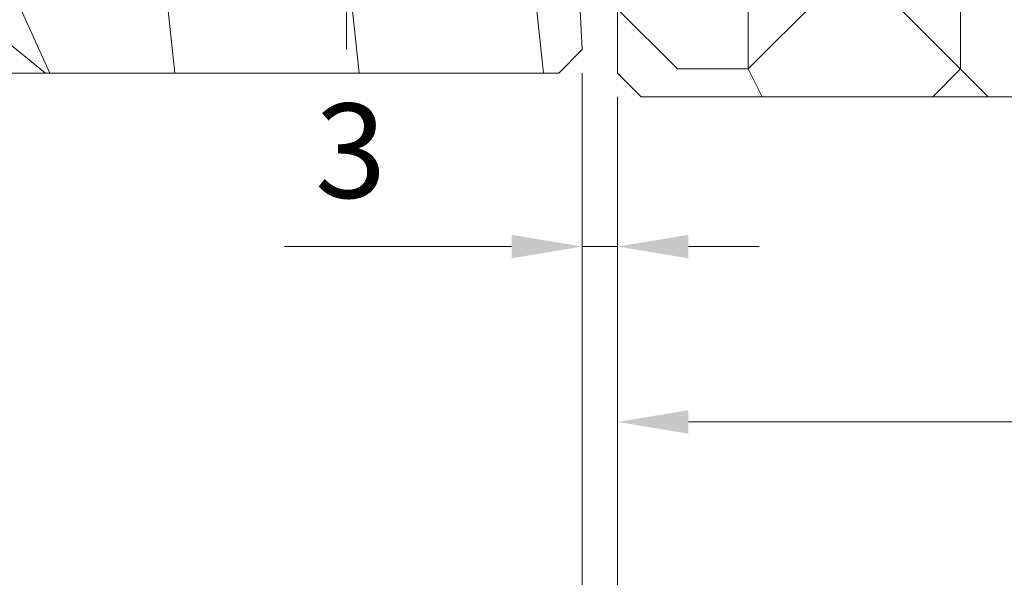
# Model space of a CAD drawing. Units: millimetres. Extents: x 0 to 482, y -16 to 675.
# Drawn here: x 264 to 306, y 476 to 500 of the extents above; entities that cross this region are included whole.
import ezdxf

# ---------------------------------------------------------------- set-up
doc = ezdxf.new("R2010")
doc.units = ezdxf.units.MM
doc.header["$PDMODE"] = 2
doc.header["$PDSIZE"] = 10
for name, color, linetype, lineweight in [('AM_5', 3, 'Continuous', 20), ('Contour principale', 30, 'Continuous', 15), ('Contour secondaire', 5, 'Continuous', 9)]:
    doc.layers.add(name, color=color, linetype=linetype, lineweight=lineweight)
doc.styles.get("Standard").update_dxf_attribs({"font": 'arial.ttf'})
doc.dimstyles.new('MAL-ISO$0', dxfattribs={"dimtxt": 3, "dimasz": 3, "dimexe": 1, "dimexo": 1, "dimgap": 1.5, "dimtad": 1, "dimtxsty": 'Standard', "dimcen": 0, "dimclrd": 256, "dimclre": 256, "dimclrt": 3, "dimadec": 1, "dimazin": 2, "dimtp": 0.1, "dimtm": 0.1, "dimtfac": 0.71, "dimtmove": 0, "dimatfit": 3, "dimfxl": 1, "dimlwd": -1, "dimlwe": -1, "dimarcsym": 1})

# ---------------------------------------------------------------- blocks, each defined once
blk = doc.blocks.new('*D26')
at = {"layer": 'AM_5', "transparency": 16777216}
for p, q in [((288.3171492689461, 497.4660839924824), (288.3171492792245, 489.113091531558)), ((289.8171585439854, 496.4660840395337), (289.8171585530333, 489.1130915334038)), ((285.317149277994, 490.1130915278665), (275.6814058033384, 490.1130915160097)), ((289.8171585518028, 490.1130915334038), (288.317149277994, 490.113091531558)), ((292.8171585518028, 490.1130915370953), (295.8171585518028, 490.1130915407868))]:
    blk.add_line(p, q, dxfattribs=at)
for points in [[(285.3171492773787, 490.6130915278665), (285.3171492786092, 489.6130915278665), (288.317149277994, 490.113091531558)], [(292.8171585511876, 490.6130915370953), (292.8171585524181, 489.6130915370953), (289.8171585518028, 490.1130915334038)]]:
    blk.add_solid(points, dxfattribs=at)
at = {"layer": 'Defpoints', "color": 0, "transparency": 16777216}
for p in [(288.3171498810792, 498.4660836377075), (289.817159154888, 497.466083682913), (289.817159154888, 490.1130911767831)]:
    blk.add_point(p, dxfattribs=at)
at = {"layer": 'AM_5', "color": 3, "transparency": 16777216, "insert": (278.4910920199874, 493.6567477268341), "char_height": 4, "attachment_point": 5, "rotation": 7.05025808798594e-08}
blk.add_mtext('3', dxfattribs=at)
blk = doc.blocks.new('*D20')
at = {"layer": 'AM_5', "transparency": 16777216}
for p, q in [((80.80745477789151, 496.4657440234041), (80.80745477789151, 462.6867852421051)), ((289.817159154888, 496.466083682913), (289.817159154888, 462.6867852421051)), ((286.817159154888, 463.6867852421051), (83.80745477789151, 463.6867852421051))]:
    blk.add_line(p, q, dxfattribs=at)
for points in [[(83.80745477789151, 464.1867852421051), (83.80745477789151, 463.1867852421051), (80.80745477789151, 463.6867852421051)], [(286.817159154888, 464.1867852421051), (286.817159154888, 463.1867852421051), (289.817159154888, 463.6867852421051)]]:
    blk.add_solid(points, dxfattribs=at)
at = {"layer": 'Defpoints', "color": 0, "transparency": 16777216}
for p in [(80.80745477789151, 497.4657440234041), (289.817159154888, 497.466083682913), (80.80745477789151, 463.6867852421051)]:
    blk.add_point(p, dxfattribs=at)
at = {"layer": 'AM_5', "color": 3, "transparency": 16777216, "insert": (184.1835313247975, 467.8102504535648), "char_height": 4, "attachment_point": 5}
blk.add_mtext('Largeur Fond de Feuillure = LO + 5 (935)', dxfattribs=at)
blk = doc.blocks.new('*D21')
at = {"layer": 'AM_5', "transparency": 16777216}
for p, q in [((81.80746071648399, 496.4657440785736), (81.80746174065584, 473.1336431407154)), ((288.3171499701006, 496.4660889210749), (288.3171509942872, 473.1336522055403)), ((84.80746169676044, 474.1336432724016), (285.3171509503918, 474.1336520738541))]:
    blk.add_line(p, q, dxfattribs=at)
for points in [[(84.80746167481274, 474.6336432724016), (84.80746171870814, 473.6336432724016), (81.80746169676044, 474.1336431407154)], [(285.3171509284441, 474.6336520738541), (285.3171509723395, 473.6336520738541), (288.3171509503918, 474.1336522055403)]]:
    blk.add_solid(points, dxfattribs=at)
at = {"layer": 'Defpoints', "color": 0, "transparency": 16777216}
for p in [(81.80746067258859, 497.4657440785736), (288.3171499262052, 497.4660889210749), (288.3171509503918, 474.1336522055403)]:
    blk.add_point(p, dxfattribs=at)
at = {"layer": 'AM_5', "color": 3, "transparency": 16777216, "insert": (185.2183692127991, 478.2557486349578), "char_height": 4, "attachment_point": 5, "rotation": 2.515021019034656e-06}
blk.add_mtext('{\\fArial Black|b1|i0|c0|p34;\\C256;Largeur Ouvrant : LO (930)}', dxfattribs=at)
blk = doc.blocks.new('*D22')
at = {"layer": 'AM_5', "transparency": 16777216}
for p, q in [((117.7954808806063, 477.9777179313688), (117.7954775795092, 553.1347197873744)), ((278.3171591220594, 498.4660831956901), (278.3171567208659, 553.1347268379171)), ((120.7954776234319, 552.1347199191424), (275.3171567647885, 552.1347267061491))]:
    blk.add_line(p, q, dxfattribs=at)
for points in [[(120.7954776014705, 552.6347199191424), (120.7954776453932, 551.6347199191424), (117.7954776234319, 552.1347197873744)], [(275.3171567428272, 552.6347267061491), (275.3171567867499, 551.6347267061491), (278.3171567647885, 552.1347268379171)]]:
    blk.add_solid(points, dxfattribs=at)
at = {"layer": 'Defpoints', "color": 0, "transparency": 16777216}
for p in [(278.3171567818623, 552.1347268293107), (278.3171591813652, 497.4660831870837), (117.7954809392786, 476.9777179277262)]:
    blk.add_point(p, dxfattribs=at)
at = {"layer": 'AM_5', "color": 3, "transparency": 16777216, "insert": (197.0832733366526, 556.2581884813668), "char_height": 4, "attachment_point": 5, "rotation": 2.516584339305107e-06}
blk.add_mtext('Largeur passage Réel = LO - 88 (842)', dxfattribs=at)
blk = doc.blocks.new('*D32')
at = {"layer": 'AM_5', "transparency": 16777216}
for p, q in [((289.8171818741097, 496.4660912811396), (289.8171816398439, 481.6764521300888)), ((330.3171818280686, 496.4660917773006), (330.3171815938027, 481.6764514885745)), ((292.8171816556837, 482.6764520825692), (327.3171816096426, 482.676451536094))]:
    blk.add_line(p, q, dxfattribs=at)
for points in [[(292.8171816636037, 483.1764520825692), (292.8171816477638, 482.1764520825692), (289.8171816556837, 482.6764521300888)], [(327.3171816175625, 483.176451536094), (327.3171816017227, 482.176451536094), (330.3171816096426, 482.6764514885745)]]:
    blk.add_solid(points, dxfattribs=at)
at = {"layer": 'Defpoints', "color": 0, "transparency": 16777216}
for p in [(289.8171740101561, 497.4660958718032), (330.317173964115, 497.4660970094785), (330.317173964115, 482.6764567207524)]:
    blk.add_point(p, dxfattribs=at)
at = {"layer": 'AM_5', "color": 3, "transparency": 16777216, "insert": (309.4845493607931, 486.2187437694472), "char_height": 4, "attachment_point": 5, "rotation": 359.99999909244286}
blk.add_mtext('81', dxfattribs=at)

msp = doc.modelspace()

# ---------------------------------------------------------------- hatches: boundary and pattern name
at = {"layer": 'Contour secondaire'}
h = msp.add_hatch(dxfattribs=at)
h.set_pattern_fill('352', color=5, scale=59.99999999999998, angle=180.0000025150397)
h.set_pattern_definition([(180.0000016074826, (-13975.68587558719, 5513.597109043722), (-59.99999831664809, -60.00000168335183), [17.99999999999996, -41.99999999999992]), (180.0000016074826, (-13975.68587550303, 5510.597109043722), (-59.99999831664809, -60.00000168335183), [17.99999999999996, -41.99999999999992]), (180.0000016074826, (-13978.68587533469, 5504.597108959553), (-59.99999831664809, -60.00000168335183), [11.99999999999998, -47.99999999999992]), (180.0000016074826, (-13981.68587516636, 5498.597108875385), (-59.99999831664809, -60.00000168335183), [8.99999999999998, -50.99999999999992]), (180.0000016074826, (-13981.68587499802, 5492.597108875385), (-59.99999831664809, -60.00000168335183), [5.99999999999999, -53.99999999999991]), (180.0000016074826, (-13966.68587482969, 5486.597109296225), (-59.99999831664809, -60.00000168335183), [2.999999999999995, -14.99999999999998, 2.999999999999995, -38.99999999999992]), (180.0000016074826, (-13975.68587474552, 5483.597109043722), (-59.99999831664809, -60.00000168335183), [2.999999999999995, -23.99999999999996, 8.99999999999998, -23.99999999999996]), (180.0000016074826, (-13987.68587466135, 5480.59710870705), (-59.99999831664809, -60.00000168335183), [2.999999999999995, -2.999999999999995, 2.999999999999995, -50.99999999999992]), (180.0000016074826, (-13984.68587457718, 5477.597108791218), (-59.99999831664809, -60.00000168335183), [2.999999999999995, -56.99999999999991]), (180.0000016074826, (-13981.68587440885, 5471.597108875385), (-59.99999831664809, -60.00000168335183), [8.99999999999998, -50.99999999999992]), (180.0000016074826, (-13981.68587424051, 5465.597108875387), (-59.99999831664809, -60.00000168335183), [11.99999999999998, -47.99999999999992]), (180.0000016074826, (-13978.68587407218, 5459.597108959555), (-59.99999831664809, -60.00000168335183), [14.99999999999998, -17.99999999999996, 2.999999999999995, -23.99999999999996]), (270.0000016074825, (-13954.68587508219, 5495.597109632894), (60.00000168335182, -59.99999831664809), [2.999999999999995, -5.99999999999999, 14.99999999999998, -35.99999999999992]), (270.0000016074825, (-13957.68587491385, 5489.597109548726), (60.00000168335182, -59.99999831664809), [2.999999999999995, -2.999999999999995, 8.99999999999998, -44.99999999999992]), (270.0000016074825, (-13960.68587424051, 5465.597109464559), (60.00000168335182, -59.99999831664809), [5.99999999999999, -53.99999999999991]), (270.0000016074825, (-13963.68587491385, 5489.597109380391), (60.00000168335182, -59.99999831664809), [11.99999999999998, -17.99999999999996, 2.999999999999995, -26.99999999999996]), (270.0000016074825, (-13966.68587398801, 5456.597109296225), (60.00000168335182, -59.99999831664809), [2.999999999999995, -56.99999999999991]), (270.0000016074825, (-13969.68587482969, 5486.597109212056), (60.00000168335182, -59.99999831664809), [8.99999999999998, -50.99999999999992]), (270.0000016074825, (-13975.68587474552, 5483.597109043722), (60.00000168335182, -59.99999831664809), [5.99999999999999, -53.99999999999991]), (270.0000016074825, (-13981.68587474552, 5483.597108875385), (60.00000168335182, -59.99999831664809), [2.999999999999995, -8.99999999999998, 8.99999999999998, -38.99999999999992]), (270.0000016074825, (-13984.68587466135, 5480.597108791218), (60.00000168335182, -59.99999831664809), [2.999999999999995, -56.99999999999991]), (270.0000016074825, (-13987.68587499802, 5492.59710870705), (60.00000168335182, -59.99999831664809), [8.39999999999998, -51.59999999999992]), (270.0000016074825, (-13990.68587533469, 5504.597108622884), (60.00000168335182, -59.99999831664809), [5.99999999999999, -53.99999999999991]), (270.0000016074825, (-13996.68587466135, 5480.597108454547), (60.00000168335182, -59.99999831664809), [2.999999999999995, -56.99999999999991]), (270.0000016074825, (-14002.68587474552, 5483.597108286212), (60.00000168335182, -59.99999831664809), [8.99999999999998, -50.99999999999992]), (270.0000016074825, (-14008.68587474552, 5483.597108117878), (60.00000168335182, -59.99999831664809), [8.99999999999998, -50.99999999999992]), (225.0000016074827, (-13999.68587541886, 5507.597108370381), (1.683351858624813e-06, -60.00000000114144), [4.242599999999987, -4.242599999999987, 4.242599999999987, -72.1250137199998]), (225.0000016074827, (-13987.68587499802, 5492.59710870705), (1.683351858624813e-06, -60.00000000114144), [8.485199999999974, -76.36761371999978]), (225.0000016074827, (-13963.68587415634, 5462.597109380393), (1.683351858624813e-06, -60.00000000114144), [8.485199999999974, -76.36761371999978]), (225.0000016074827, (-13975.68587457718, 5477.597109043722), (1.683351858624813e-06, -60.00000000114144), [8.485199999999974, -76.36761371999978]), (225.0000016074827, (-13978.68587491385, 5489.597108959553), (1.683351858624813e-06, -60.00000000114144), [8.485199999999974, -76.36761371999978]), (225.0000016074827, (-13996.68587525052, 5501.597108454547), (1.683351858624813e-06, -60.00000000114144), [8.485199999999974, -76.36761371999978]), (225.0000016074827, (-13990.68587516636, 5498.597108622884), (1.683351858624813e-06, -60.00000000114144), [12.72791999999997, -72.12489371999979]), (225.0000016074827, (-13972.68587440885, 5471.597109127888), (1.683351858624813e-06, -60.00000000114144), [4.242599999999987, -80.61021371999979]), (225.0000016074827, (-13969.68587424051, 5465.597109212056), (1.683351858624813e-06, -60.00000000114144), [4.242599999999987, -80.61021371999979]), (225.0000016074827, (-13993.68587424051, 5465.597108538715), (1.683351858624813e-06, -60.00000000114144), [4.242599999999987, -80.61021371999979]), (225.0000016074827, (-13969.68587508219, 5495.597109212056), (1.683351858624813e-06, -60.00000000114144), [4.242599999999987, -80.61021371999979]), (225.0000016074827, (-14002.68587449302, 5474.597108286212), (1.683351858624813e-06, -60.00000000114144), [4.242599999999987, -80.61021371999979]), (225.0000016074827, (-13981.68587466135, 5480.597108875385), (1.683351858624813e-06, -60.00000000114144), [4.242599999999987, -80.61021371999979]), (225.0000016074827, (-13987.68587449302, 5474.59710870705), (1.683351858624813e-06, -60.00000000114144), [4.242599999999987, -80.61021371999979]), (315.0000016074826, (-13984.68587482969, 5486.597108791218), (60.00000000114144, 1.683351858624813e-06), [4.242599999999987, -4.242599999999987, 12.72791999999997, -63.63969371999988]), (315.0000016074826, (-13993.68587482969, 5486.597108538715), (60.00000000114144, 1.683351858624813e-06), [4.242599999999987, -80.61021371999979]), (315.0000016074826, (-13993.68587541886, 5507.597108538715), (60.00000000114144, 1.683351858624813e-06), [4.242599999999987, -80.61021371999979]), (315.0000016074826, (-13981.68587499802, 5492.597108875385), (60.00000000114144, 1.683351858624813e-06), [4.242599999999987, -80.61021371999979]), (315.0000016074826, (-13990.68587466135, 5480.597108622884), (60.00000000114144, 1.683351858624813e-06), [4.242599999999987, -80.61021371999979]), (315.0000016074826, (-13975.68587508219, 5495.597109043722), (60.00000000114144, 1.683351858624813e-06), [4.242599999999987, -80.61021371999979]), (315.0000016074826, (-13999.68587508219, 5495.597108370381), (60.00000000114144, 1.683351858624813e-06), [4.242599999999987, -80.61021371999979]), (315.0000016074826, (-13957.68587558719, 5513.597109548726), (60.00000000114144, 1.683351858624813e-06), [4.242599999999987, -80.61021371999979]), (315.0000016074826, (-13960.68587550303, 5510.597109464559), (60.00000000114144, 1.683351858624813e-06), [8.485199999999974, -76.36761371999978]), (315.0000016074826, (-13963.68587541886, 5507.597109380391), (60.00000000114144, 1.683351858624813e-06), [8.485199999999974, -76.36761371999978]), (315.0000016074826, (-13969.68587541886, 5507.597109212056), (60.00000000114144, 1.683351858624813e-06), [8.485199999999974, -76.36761371999978]), (315.0000016074826, (-13972.68587525052, 5501.597109127888), (60.00000000114144, 1.683351858624813e-06), [8.485199999999974, -76.36761371999978]), (315.0000016074826, (-13996.68587457718, 5477.597108454547), (60.00000000114144, 1.683351858624813e-06), [8.485199999999974, -76.36761371999978]), (315.0000016074826, (-14008.68587541886, 5507.597108117878), (60.00000000114144, 1.683351858624813e-06), [8.485199999999974, -76.36761371999978]), (315.0000016074826, (-14011.68587407218, 5459.597108033711), (60.00000000114144, 1.683351858624813e-06), [8.485199999999974, -76.36761371999978]), (315.0000016074826, (-14011.68587424051, 5465.597108033711), (60.00000000114144, 1.683351858624813e-06), [8.485199999999974, -76.36761371999978]), (315.0000016074826, (-14005.68587432468, 5468.597108202044), (60.00000000114144, 1.683351858624813e-06), [8.485199999999974, -76.36761371999978]), (315.0000016074826, (-13963.68587432468, 5468.597109380391), (60.00000000114144, 1.683351858624813e-06), [12.72791999999997, -72.12489371999979]), (315.0000016074826, (-14002.68587449302, 5474.597108286212), (60.00000000114144, 1.683351858624813e-06), [12.72791999999997, -72.12489371999979]), (206.5650528074826, (-13969.68587398801, 5456.597109212056), (-60.00000000000561, -1.707355734146848e-06), [6.707999999999998, -127.45607862]), (206.5650528074826, (-13969.68587482969, 5486.597109212056), (-60.00000000000561, -1.707355734146848e-06), [6.707999999999998, -127.45607862]), (206.5650528074826, (-13975.68587432468, 5468.597109043722), (-60.00000000000561, -1.707355734146848e-06), [6.707999999999998, -127.45607862]), (206.5650528074826, (-13993.68587550303, 5510.597108538715), (-60.00000000000561, -1.707355734146848e-06), [6.707999999999998, -127.45607862]), (206.5650528074826, (-13990.68587533469, 5504.597108622884), (-60.00000000000561, -1.707355734146848e-06), [6.707999999999998, -127.45607862]), (206.5650528074826, (-13972.68587499802, 5492.597109127888), (-60.00000000000561, -1.707355734146848e-06), [6.707999999999998, -127.45607862]), (206.5650528074826, (-13972.68587415634, 5462.59710912789), (-60.00000000000561, -1.707355734146848e-06), [6.707999999999998, -127.45607862]), (206.5650528074826, (-13990.68587466135, 5480.597108622884), (-60.00000000000561, -1.707355734146848e-06), [13.416, -120.74807862]), (243.4349504274826, (-13990.68587440885, 5471.597108622884), (1.680291946269424e-06, -60.00000000000559), [6.707999999999998, -127.4560786199999]), (243.4349504274826, (-13999.68587491385, 5489.597108370381), (1.680291946269424e-06, -60.00000000000559), [6.707999999999998, -127.4560786199999]), (243.4349504274826, (-13969.68587457718, 5477.597109212056), (1.680291946269424e-06, -60.00000000000559), [6.707999999999998, -127.4560786199999]), (243.4349504274826, (-13957.68587449302, 5474.597109548726), (1.680291946269424e-06, -60.00000000000559), [6.707999999999998, -127.4560786199999]), (243.4349504274826, (-13993.68587482969, 5486.597108538715), (1.680291946269424e-06, -60.00000000000559), [6.707999999999998, -127.4560786199999]), (243.4349504274826, (-13987.68587482969, 5486.59710870705), (1.680291946269424e-06, -60.00000000000559), [6.707999999999998, -127.4560786199999]), (243.4349504274826, (-13963.68587457718, 5477.597109380391), (1.680291946269424e-06, -60.00000000000559), [13.416, -120.74807862]), (243.4349504274826, (-14008.68587516636, 5498.597108117878), (1.680291946269424e-06, -60.00000000000559), [13.416, -120.74807862]), (243.4349504274826, (-14002.68587508219, 5495.597108286212), (1.680291946269424e-06, -60.00000000000559), [13.416, -120.74807862]), (296.5650528074826, (-13954.68587533469, 5504.597109632894), (1.707355754130862e-06, -60.00000000000559), [6.707999999999998, -127.4560786199999]), (296.5650528074826, (-13954.68587440885, 5471.597109632894), (1.707355754130862e-06, -60.00000000000559), [6.707999999999998, -127.4560786199999]), (296.5650528074826, (-13966.68587558719, 5513.597109296225), (1.707355754130862e-06, -60.00000000000559), [6.707999999999998, -127.4560786199999]), (296.5650528074826, (-13960.68587407218, 5459.597109464559), (1.707355754130862e-06, -60.00000000000559), [6.707999999999998, -127.4560786199999]), (296.5650528074826, (-13966.68587508219, 5495.597109296225), (1.707355754130862e-06, -60.00000000000559), [6.707999999999998, -127.4560786199999]), (296.5650528074826, (-13978.68587491385, 5489.597108959553), (1.707355754130862e-06, -60.00000000000559), [6.707999999999998, -127.4560786199999]), (296.5650528074826, (-13984.68587457718, 5477.597108791218), (1.707355754130862e-06, -60.00000000000559), [6.707999999999998, -127.4560786199999]), (296.5650528074826, (-13957.68587525052, 5501.597109548726), (-1.758543848386075e-05, -60.0000096464034), [6.707999999999998, -127.4560786199999]), (296.5650528074826, (-13972.68587499802, 5492.597109127888), (1.707355754130862e-06, -60.00000000000559), [6.707999999999998, -127.4560786199999]), (296.5650528074826, (-13990.68587516636, 5498.597108622884), (1.707355754130862e-06, -60.00000000000559), [6.707999999999998, -127.4560786199999]), (296.5650528074826, (-13996.68587499802, 5492.597108454547), (1.707355754130862e-06, -60.00000000000559), [6.707999999999998, -127.4560786199999]), (296.5650528074826, (-14008.68587449302, 5474.597108117878), (1.707355754130862e-06, -60.00000000000559), [6.707999999999998, -127.4560786199999]), (296.5650528074826, (-13963.68587398801, 5456.597109380393), (1.707355754130862e-06, -60.00000000000559), [6.707999999999998, -127.4560786199999]), (296.5650528074826, (-13954.68587407218, 5459.597109632896), (1.707355754130862e-06, -60.00000000000559), [13.416, -120.74807862]), (296.5650528074826, (-13963.68587525052, 5501.597109380391), (1.707355754130862e-06, -60.00000000000559), [13.416, -120.74807862]), (333.4349504274826, (-13954.68587550303, 5510.597109632894), (60.00000000000559, 1.680291926285409e-06), [6.707999999999998, -127.45607862]), (333.4349504274826, (-14005.68587558719, 5513.597108202044), (60.00000000000559, 1.680291926285409e-06), [6.707999999999998, -127.45607862]), (333.4349504274826, (-14002.68587474552, 5483.597108286212), (60.00000000000559, 1.680291926285409e-06), [6.707999999999998, -127.45607862]), (333.4349504274826, (-13978.68587533469, 5504.597108959553), (60.00000000000559, 1.680291926285409e-06), [6.707999999999998, -127.45607862]), (333.4349504274826, (-13975.68587550303, 5510.597109043722), (60.00000000000559, 1.680291926285409e-06), [6.707999999999998, -127.45607862]), (333.4349504274826, (-13981.68587516636, 5498.597108875385), (60.00000000000559, 1.680291926285409e-06), [6.707999999999998, -127.45607862]), (333.4349504274826, (-13999.68587415634, 5462.597108370381), (60.00000000000559, 1.680291926285409e-06), [6.707999999999998, -127.45607862]), (333.4349504274826, (-14005.68587407218, 5459.597108202046), (60.00000000000559, 1.680291926285409e-06), [13.416, -120.74807862])])
h.paths.add_polyline_path([(279.3171728037587, 540.4660955772165), (278.3171728318148, 539.4660955491604), (278.3171733648715, 520.4660955491604), (292.3171733648715, 520.4660959419443), (292.3171734209836, 518.4660959419416), (289.8171734209836, 518.4660958718023), (289.8171735264687, 514.706284796931), (290.7504974068024, 514.7062848380306), (290.7504975917573, 510.5062597319397), (296.4217804624304, 510.5062599816856), (296.4217807912346, 503.0395478952187), (290.7504979205651, 503.0395476454742), (290.7504980438689, 500.2395735988066), (289.8171590330612, 500.2395735577052), (289.8171740101561, 497.4660958718023), (290.8171740382122, 496.4660958998579), (317.817174038212, 496.4660966376399), (318.8171740101561, 497.4660966649651), (318.8171733648715, 520.4660966854267), (330.3171733648715, 520.4660970080699), (330.3171728318148, 539.466097008069), (329.3171728037587, 540.4660969800125)])
h = msp.add_hatch(dxfattribs=at)
h.set_pattern_fill('352', color=5, scale=73.32999999999997, angle=51.00000251503972)
h.set_pattern_definition([(51.00000251503972, (16.15182162095251, 19.9458403827698), (-10.84005360519225, 103.1361771534923), [21.99899999999999, -51.33099999999997]), (51.00000251503972, (13.3024158519854, 22.2532434714773), (-10.84005360519225, 103.1361771534923), [21.99899999999999, -51.33099999999997]), (51.00000251503972, (9.911007402758674, 29.71745541785942), (-10.84005360519225, 103.1361771534923), [14.666, -58.66399999999998]), (51.00000251503972, (6.519598953531945, 37.18166736424153), (-10.84005360519225, 103.1361771534923), [10.9995, -62.33049999999997]), (51.00000251503972, (0.8207874155977173, 41.79647354165654), (-10.84005360519225, 103.1361771534923), [7.332999999999998, -65.99699999999997]), (51.00000251503972, (-16.41503956587402, 32.16425087423598), (-10.84005360519225, 103.1361771534923), [3.666499999999999, -18.33249999999999, 3.666499999999999, -47.66449999999998]), (51.00000251503972, (-12.34223606871863, 43.01987126984481), (-10.84005360519225, 103.1361771534923), [3.666499999999999, -29.33199999999999, 10.9995, -29.33199999999999]), (51.00000251503972, (-5.962029482855737, 56.72489743442078), (-10.84005360519225, 103.1361771534923), [3.666499999999999, -3.666499999999999, 3.666499999999999, -62.33049999999997]), (51.00000251503972, (-11.11883834053035, 56.18289475416116), (-10.84005360519225, 103.1361771534923), [3.666499999999999, -69.66349999999997]), (51.00000251503972, (-19.12505296717208, 57.94829516260905), (-10.84005360519225, 103.1361771534923), [10.9995, -62.33049999999997]), (51.00000251503972, (-24.82386450510631, 62.56310134002406), (-10.84005360519225, 103.1361771534923), [14.666, -58.66399999999998]), (51.00000251503972, (-32.83007913174804, 64.32850174847195), (-10.84005360519225, 103.1361771534923), [18.33249999999999, -21.99899999999999, 3.666499999999999, -29.33199999999999]), (141.0000025150397, (-17.09643461380269, 13.84441853224501), (-103.1361771534923, -10.84005360519224), [3.666499999999999, -7.332999999999998, 18.33249999999999, -43.99799999999998]), (141.0000025150397, (-20.48784306302941, 21.30863047862713), (-103.1361771534923, -10.84005360519224), [3.666499999999999, -3.666499999999999, 10.9995, -54.99749999999997]), (141.0000025150397, (-40.97568612605883, 42.61726095725426), (-103.1361771534923, -10.84005360519224), [7.332999999999998, -65.99699999999997]), (141.0000025150397, (-15.87303688561441, 27.00744201656136), (-103.1361771534923, -10.84005360519224), [14.666, -21.99899999999999, 3.666499999999999, -32.99849999999999]), (141.0000025150397, (-44.90909725554516, 55.23828176131099), (-103.1361771534923, -10.84005360519224), [3.666499999999999, -69.66349999999997]), (141.0000025150397, (-14.10763647716652, 35.01365664320308), (-103.1361771534923, -10.84005360519224), [10.9995, -62.33049999999997]), (141.0000025150397, (-12.34223606871863, 43.01987126984481), (-103.1361771534923, -10.84005360519224), [7.332999999999998, -65.99699999999997]), (141.0000025150397, (-7.727429891303625, 48.71868280777905), (-103.1361771534923, -10.84005360519224), [3.666499999999999, -10.9995, 10.9995, -47.66449999999998]), (141.0000025150397, (-8.26943257156324, 53.87549166545367), (-103.1361771534923, -10.84005360519224), [3.666499999999999, -69.66349999999997]), (141.0000025150397, (5.435593593012722, 47.49528507959077), (-103.1361771534923, -10.84005360519224), [10.2662, -63.06379999999997]), (141.0000025150397, (19.14061975758868, 41.11507849372788), (-103.1361771534923, -10.84005360519224), [7.332999999999998, -65.99699999999997]), (141.0000025150397, (0.9601797832667636, 65.27311474132212), (-103.1361771534923, -10.84005360519224), [3.666499999999999, -69.66349999999997]), (141.0000025150397, (8.424391729648892, 68.66452319054885), (-103.1361771534923, -10.84005360519224), [10.9995, -62.33049999999997]), (141.0000025150397, (13.03919790706389, 74.36333472848307), (-103.1361771534923, -10.84005360519224), [10.9995, -62.33049999999997]), (96.00000251503971, (28.91223479267829, 47.35589271192172), (-56.98811538042648, 46.148061775028), [5.185164299999999, -5.185164299999999, 5.185164299999999, -88.14878760145997]), (96.00000251503971, (5.435593593012722, 47.49528507959077), (-56.98811538042648, 46.148061775028), [10.3703286, -93.33395190145995]), (96.00000251503971, (-41.51768880631843, 47.77406981492887), (-56.98811538042648, 46.148061775028), [10.3703286, -93.33395190145995]), (96.00000251503971, (-18.04104760665286, 47.63467744725982), (-56.98811538042648, 46.148061775028), [10.3703286, -93.33395190145995]), (96.00000251503971, (-4.336021442076898, 41.25447086139693), (-56.98811538042648, 46.148061775028), [10.3703286, -93.33395190145995]), (96.00000251503971, (20.90602016603656, 49.12129312036961), (-56.98811538042648, 46.148061775028), [10.3703286, -93.33395190145995]), (96.00000251503971, (13.44180821965445, 45.72988467114288), (-56.98811538042648, 46.148061775028), [15.55563955999999, -88.14864094145997]), (96.00000251503971, (-26.04726223329459, 49.40007785570771), (-56.98811538042648, 46.148061775028), [5.185164299999999, -98.51911620145995]), (96.00000251503971, (-34.05347685993632, 51.1654782641556), (-56.98811538042648, 46.148061775028), [5.185164299999999, -98.51911620145995]), (96.00000251503971, (-15.59425215027631, 73.96072441589251), (-56.98811538042648, 46.148061775028), [5.185164299999999, -98.51911620145995]), (96.00000251503971, (-5.559419170265176, 28.09144737708058), (-56.98811538042648, 46.148061775028), [5.185164299999999, -98.51911620145995]), (96.00000251503971, (-0.1238255772524539, 75.58673245667136), (-56.98811538042648, 46.148061775028), [5.185164299999999, -98.51911620145995]), (96.00000251503971, (-10.57683566027074, 51.02608589648655), (-56.98811538042648, 46.148061775028), [5.185164299999999, -98.51911620145995]), (96.00000251503971, (-11.66084102078997, 61.33970361183578), (-56.98811538042648, 46.148061775028), [5.185164299999999, -98.51911620145995]), (186.0000025150397, (-2.57062103362901, 49.26068548803866), (-46.148061775028, -56.98811538042647), [5.185164299999999, -5.185164299999999, 15.55563955999999, -77.77831234145997]), (186.0000025150397, (4.351588232493494, 57.80890279494), (-46.148061775028, -56.98811538042647), [5.185164299999999, -98.51911620145995]), (186.0000025150397, (24.29742861526329, 41.65708117398749), (-46.148061775028, -56.98811538042647), [5.185164299999999, -98.51911620145995]), (186.0000025150397, (0.8207874155977173, 41.79647354165654), (-46.148061775028, -56.98811538042647), [5.185164299999999, -98.51911620145995]), (186.0000025150397, (-3.654626394148238, 59.57430320338789), (-46.148061775028, -56.98811538042647), [5.185164299999999, -98.51911620145995]), (186.0000025150397, (-0.9446129928501747, 33.79025891501481), (-46.148061775028, -56.98811538042647), [5.185164299999999, -98.51911620145995]), (186.0000025150397, (17.51461171680984, 56.58550506675172), (-46.148061775028, -56.98811538042647), [5.185164299999999, -98.51911620145995]), (186.0000025150397, (2.307403088707502, 2.849405768967114), (-46.148061775028, -56.98811538042647), [5.185164299999999, -98.51911620145995]), (186.0000025150397, (1.76540040844789, 8.00621462664173), (-46.148061775028, -56.98811538042647), [10.3703286, -93.33395190145995]), (186.0000025150397, (1.223397728188276, 13.16302348431635), (-46.148061775028, -56.98811538042647), [10.3703286, -93.33395190145995]), (186.0000025150397, (5.83820390560328, 18.86183502225057), (-46.148061775028, -56.98811538042647), [10.3703286, -93.33395190145995]), (186.0000025150397, (2.446795456376552, 26.3260469686327), (-46.148061775028, -56.98811538042647), [10.3703286, -93.33395190145995]), (186.0000025150397, (-1.889225985700349, 67.58051783002962), (-46.148061775028, -56.98811538042647), [10.3703286, -93.33395190145995]), (186.0000025150397, (35.83444405880081, 55.90411001882306), (-46.148061775028, -56.98811538042647), [10.3703286, -93.33395190145995]), (186.0000025150397, (-7.448645155965522, 95.6719652071102), (-46.148061775028, -56.98811538042647), [10.3703286, -93.33395190145995]), (186.0000025150397, (-1.749833618031296, 91.05715902969521), (-46.148061775028, -56.98811538042647), [10.3703286, -93.33395190145995]), (186.0000025150397, (-3.515234026479185, 83.05094440305346), (-46.148061775028, -56.98811538042647), [10.3703286, -93.33395190145995]), (186.0000025150397, (-35.81887726838421, 43.15926363751387), (-46.148061775028, -56.98811538042647), [15.55563955999999, -88.14864094145997]), (186.0000025150397, (-0.1238255772524539, 75.58673245667136), (-46.148061775028, -56.98811538042647), [15.55563955999999, -88.14864094145997]), (77.56505371503971, (-42.60169416683766, 58.0876875302781), (46.14806175135546, 56.98811539780986), [8.198293999999997, -155.7725707534099]), (77.56505371503971, (-14.10763647716652, 35.01365664320308), (46.14806175135546, 56.98811539780986), [8.198293999999997, -155.7725707534099]), (77.56505371503971, (-26.5892649135542, 54.55688671338233), (46.14806175135546, 56.98811539780986), [8.198293999999997, -155.7725707534099]), (77.56505371503971, (27.14683438423041, 39.34967808527999), (46.14806175135546, 56.98811539780986), [8.198293999999997, -155.7725707534099]), (77.56505371503971, (19.14061975758868, 41.11507849372788), (46.14806175135546, 56.98811539780986), [8.198293999999997, -155.7725707534099]), (77.56505371503971, (-6.101421850524789, 33.2482562347552), (46.14806175135546, 56.98811539780986), [8.198293999999997, -155.7725707534099]), (77.56505371503971, (-34.59547954019593, 56.32228712183021), (46.14806175135546, 56.98811539780986), [8.198293999999997, -155.7725707534099]), (77.56505371503971, (-3.654626394148238, 59.57430320338789), (46.14806175135546, 56.98811539780986), [16.39658799999999, -147.5742767534099]), (114.4349513350397, (-12.20284370104958, 66.49651246951039), (-56.98811537699415, 46.14806177706069), [8.198293999999997, -155.7725707534099]), (114.4349513350397, (11.81580017887561, 61.20031124416673), (-56.98811537699415, 46.14806177706069), [8.198293999999997, -155.7725707534099]), (114.4349513350397, (-22.65585378406786, 41.93586590932559), (-56.98811537699415, 46.14806177706069), [8.198293999999997, -155.7725707534099]), (114.4349513350397, (-34.73487190786499, 32.84564592216464), (-56.98811537699415, 46.14806177706069), [8.198293999999997, -155.7725707534099]), (114.4349513350397, (4.351588232493494, 57.80890279494), (-56.98811537699415, 46.14806177706069), [8.198293999999997, -155.7725707534099]), (114.4349513350397, (-0.2632179449215073, 52.11009125700578), (-56.98811537699415, 46.14806177706069), [8.198293999999997, -155.7725707534099]), (114.4349513350397, (-27.27065996148287, 36.23705437139137), (-56.98811537699415, 46.14806177706069), [16.39658799999999, -147.5742767534099]), (114.4349513350397, (27.28622675189946, 62.82631928494557), (-56.98811537699415, 46.14806177706069), [16.39658799999999, -147.5742767534099]), (114.4349513350397, (19.82201480551735, 59.43491083571884), (-56.98811537699415, 46.14806177706069), [16.39658799999999, -147.5742767534099]), (167.5650537150397, (-8.548217306901343, 6.922209266122505), (-56.98811539780986, 46.14806175135543), [8.198293999999997, -155.7725707534099]), (167.5650537150397, (-39.8916807655396, 32.30364324190502), (-56.98811539780986, 46.14806175135543), [8.198293999999997, -155.7725707534099]), (167.5650537150397, (9.229612354830008, 11.39762307586846), (-56.98811539780986, 46.14806175135543), [8.198293999999997, -155.7725707534099]), (167.5650537150397, (-46.67449766399305, 47.23206713466926), (-56.98811539780986, 46.14806175135543), [8.198293999999997, -155.7725707534099]), (167.5650537150397, (-7.866822258972677, 25.24204160811347), (-56.98811539780986, 46.14806175135543), [8.198293999999997, -155.7725707534099]), (167.5650537150397, (-4.336021442076898, 41.25447086139693), (-56.98811539780986, 46.14806175135543), [8.198293999999997, -155.7725707534099]), (167.5650537150397, (-11.11883834053035, 56.18289475416116), (-56.98811539780986, 46.14806175135543), [8.198293999999997, -155.7725707534099]), (167.5650537150397, (-9.090219987160955, 12.07901812379712), (-56.98810972122532, 46.14808749506437), [8.198293999999997, -155.7725707534099]), (167.5650537150397, (-6.101421850524789, 33.2482562347552), (-56.98811539780986, 46.14806175135543), [8.198293999999997, -155.7725707534099]), (167.5650537150397, (13.44180821965445, 45.72988467114288), (-56.98811539780986, 46.14806175135543), [8.198293999999997, -155.7725707534099]), (167.5650537150397, (12.35780285913522, 56.04350238649211), (-56.98811539780986, 46.14806175135543), [8.198293999999997, -155.7725707534099]), (167.5650537150397, (4.490980600162544, 81.28554399460558), (-56.98811539780986, 46.14806175135543), [8.198293999999997, -155.7725707534099]), (167.5650537150397, (-47.21650034425267, 52.38887599234388), (-56.98811539780986, 46.14806175135543), [8.198293999999997, -155.7725707534099]), (167.5650537150397, (-51.28930384140806, 41.53325559673503), (-56.98811539780986, 46.14806175135543), [16.39658799999999, -147.5742767534099]), (167.5650537150397, (-4.475413809745953, 17.77782966173135), (-56.98811539780986, 46.14806175135543), [16.39658799999999, -147.5742767534099]), (204.4349513350397, (-2.849405768967114, 2.307403088707502), (-46.1480617770607, -56.98811537699414), [8.198293999999997, -155.7725707534099]), (204.4349513350397, (39.22585250802753, 48.43989807244094), (-46.1480617770607, -56.98811537699414), [8.198293999999997, -155.7725707534099]), (204.4349513350397, (8.424391729648892, 68.66452319054885), (-46.1480617770607, -56.98811537699414), [8.198293999999997, -155.7725707534099]), (204.4349513350397, (9.911007402758674, 29.71745541785942), (-46.1480617770607, -56.98811537699414), [8.198293999999997, -155.7725707534099]), (204.4349513350397, (13.3024158519854, 22.2532434714773), (-46.1480617770607, -56.98811537699414), [8.198293999999997, -155.7725707534099]), (204.4349513350397, (6.519598953531945, 37.18166736424153), (-46.1480617770607, -56.98811537699414), [8.198293999999997, -155.7725707534099]), (204.4349513350397, (-13.82885174182842, 81.96693904253425), (-46.1480617770607, -56.98811537699414), [8.198293999999997, -155.7725707534099]), (204.4349513350397, (-12.06345133338053, 89.97315366917597), (-46.1480617770607, -56.98811537699414), [16.39658799999999, -147.5742767534099])])
h.paths.add_polyline_path([(226.8171487062164, 524.4660808668596), (226.817149156247, 514.4660813109272), (238.3171491534785, 514.4660818286479), (238.3171492325762, 512.7160818298785), (238.3171492456767, 512.7160818298785), (238.3171494542821, 508.2160818298785), (238.3171494359702, 508.2160818298785), (238.3171495421723, 505.8664103068593), (238.6552178677017, 506.0240606466019), (238.6210846197496, 506.421915675643), (239.0034116541881, 506.1864327607344), (239.4199140914665, 506.3806590332221), (239.3857808432816, 506.7785140622341), (239.7681078779529, 506.54303114734), (240.1846103149985, 506.7372574198131), (240.1504770668136, 507.1351124488252), (240.5328041014849, 506.899629533931), (240.9493065385305, 507.0938558064187), (240.9151732903456, 507.4917108354308), (241.2975003247841, 507.2562279205366), (241.7140027620625, 507.4504541930098), (241.6798695141105, 507.8483092220218), (242.0621965485489, 507.6128263071277), (242.4786989855945, 507.8070525796153), (242.4445657376424, 508.2049076086274), (242.826892772081, 507.9694246937478), (243.2433952091265, 508.1636509662064), (243.2092619609416, 508.5615059952184), (243.5915889956129, 508.3260230803534), (244.0080914326585, 508.520249352812), (243.9739581847065, 508.9181043818531), (244.3562852193778, 508.6826214669445), (244.7727876564234, 508.876847739403), (244.7386544082385, 509.2747027684442), (245.120981442677, 509.03921985355), (245.5374838797225, 509.2334461260232), (245.5033506317705, 509.6313011550352), (245.885677666209, 509.3958182401411), (245.8876190463428, 509.3940258350317), (246.3248743868651, 509.4867085034205), (246.4329177464595, 509.7052486755831), (246.751085406287, 509.5770501663823), (247.1883407468238, 509.6697328347742), (247.3624848611486, 509.7791961961164), (247.6145517662457, 509.760074497736), (247.9103943667996, 509.8227826663935), (247.713474775014, 509.6687425098648), (247.5630278097251, 509.5510555194107), (247.4297789865983, 509.4468217585812), (247.1387318459136, 509.2191504192222), (247.145478513872, 508.8946288228595), (246.8550360574979, 508.9972296679386), (246.5639889165803, 508.7695583285651), (246.6642251304226, 508.3106728546235), (246.2818980959842, 508.5461557694885), (246.2732336447447, 508.542115303208), (245.8653956589386, 508.35192949703), (245.8995289068907, 507.9540744680034), (245.5172018724521, 508.1895573828975), (245.1006994354066, 507.9953311104389), (245.1348326833586, 507.5974760813978), (244.7525056486873, 507.8329589962919), (244.3360032116418, 507.6387327238187), (244.3701364598266, 507.2408776948068), (243.9878094251553, 507.4763606097009), (243.5713069881097, 507.2821343372132), (243.6054402362946, 506.8842793082011), (243.2231132018561, 507.1197622230953), (242.8066107648106, 506.9255359506221), (242.8407440125298, 506.5276809216101), (242.4584169780913, 506.7631638365042), (242.0419145410457, 506.5689375640166), (242.0760477889978, 506.1710825350045), (241.6937207545593, 506.4065654498841), (241.2772183175137, 506.2123391774255), (241.3113515656986, 505.8144841483829), (240.9290245310273, 506.0499670632785), (240.5125220939817, 505.8557407907894), (240.5466553419338, 505.4578857617919), (240.1643283072625, 505.693368676686), (239.7478258702169, 505.4991424041983), (239.7819591184018, 505.1012873751863), (239.3996320837304, 505.3367702900804), (238.9831296466849, 505.1425440176073), (239.0172628948698, 504.7446889885953), (238.6349358601984, 504.9801719034893), (238.3171495889272, 504.831979630343), (238.3171499218561, 497.4660813845803), (287.3171499262053, 497.466083592645), (288.3171498810792, 498.4660836377075), (287.3861276186591, 516.4674184202212), (286.3344770293322, 517.4660835888113), (276.8171490236791, 517.4660831234264), (276.8171487077959, 524.4660831234264), (275.8171486626698, 525.466083078295), (227.8171486610909, 525.4660809119891)])

# ---------------------------------------------------------------- linework, layer by layer
at = {"layer": 'Contour principale'}
for points in [[(289.8171740101561, 497.4660958718032), (289.8171590330612, 500.2395735577061), (290.7504980438689, 500.2395735988075), (290.7504979205651, 503.0395476454751), (296.4217807912346, 503.0395478952196), (296.4217804624304, 510.5062599816865), (290.7504975917573, 510.5062597319406), (290.7504974068024, 514.7062848380315), (289.8171735264687, 514.7062847969319), (289.8171734209836, 518.4660958718032), (292.3171734209836, 518.4660959419425), (292.3171733648715, 520.4660959419452), (278.3171733648715, 520.4660955491613), (278.3171728318148, 539.4660955491613), (279.3171728037587, 540.4660955772174), (329.3171728037587, 540.4660969800116), (330.3171728318148, 539.4660970080681), (330.3171733648715, 520.466097008069), (318.8171733648715, 520.4660966854258), (318.8171740101561, 497.4660966649651), (317.817174038212, 496.4660966376399), (290.8171740382122, 496.4660958998588)], [(275.8171486626698, 525.466083078295), (227.8171486610909, 525.4660809119891), (226.8171487062164, 524.4660808668596), (226.817149156247, 514.4660813109272), (238.3171491534785, 514.4660818286479), (238.3171499218561, 497.4660813845803), (287.3171499262053, 497.466083592645), (288.3171498810792, 498.4660836377075), (287.3861276186591, 516.4674184202212), (286.3344770293322, 517.4660835888113), (276.8171490236791, 517.4660831234264), (276.8171487077959, 524.4660831234264)]]:
    msp.add_lwpolyline(points, close=True, dxfattribs=at)

# ---------------------------------------------------------------- dimensions: what is measured, and where the dimension line sits
at = {"layer": 'AM_5'}
for base, p1, p2, angle, text, picture, middle in [((278.3171567818623, 552.1347268293107), (117.7954809392786, 476.9777179277262), (278.3171591813652, 497.4660831870838), 180.0000025165843, 'Largeur passage Réel = LO - 88 (842)', '*D22', (197.08327353484, 552.1347232638126)), ((80.80745477789151, 463.6867852421051), (289.817159154888, 497.466083682913), (80.80745477789151, 497.4657440234041), 2.516584325271687e-06, 'Largeur Fond de Feuillure = LO + 5 (935)', '*D20', (184.1835313247975, 463.6867852421051)), ((288.3171509503918, 474.1336522055403), (81.8074606725886, 497.4657440785736), (288.3171499262053, 497.466088921075), 180.000002515021, '{\\fArial Black|b1|i0|c0|p34;\\C256;Largeur Ouvrant : LO (930)}', '*D21', (185.2183693937404, 474.1336476799783))]:
    dim = msp.add_linear_dim(base=base, p1=p1, p2=p2, angle=angle, text=text, dimstyle='MAL-ISO$0', override={"dimtxt": 4, "dimlfac": 2}, dxfattribs=at)
    dim.commit()
    dim.dimension.update_dxf_attribs({"geometry": picture, "text_midpoint": middle, "dimtype": 160})
for base, p1, p2, angle, picture, middle in [((289.817159154888, 490.1130911767831), (288.3171498810792, 498.4660836377075), (289.817159154888, 497.466083682913), 2.585526130324839e-06, '*D26', (278.4910926274331, 490.1130911767831)), ((330.317173964115, 482.6764567207524), (289.8171740101561, 497.4660958718032), (330.317173964115, 497.4660970094785), 1.628782713260677e-06, '*D32', (309.4845416591561, 482.6764567207524))]:
    dim = msp.add_linear_dim(base=base, p1=p1, p2=p2, angle=angle, dimstyle='MAL-ISO$0', override={"dimtxt": 4, "dimlfac": 2}, dxfattribs=at)
    dim.commit()
    dim.dimension.update_dxf_attribs({"geometry": picture, "text_midpoint": middle, "dimtype": 160})

doc.saveas('drawing.dxf')
